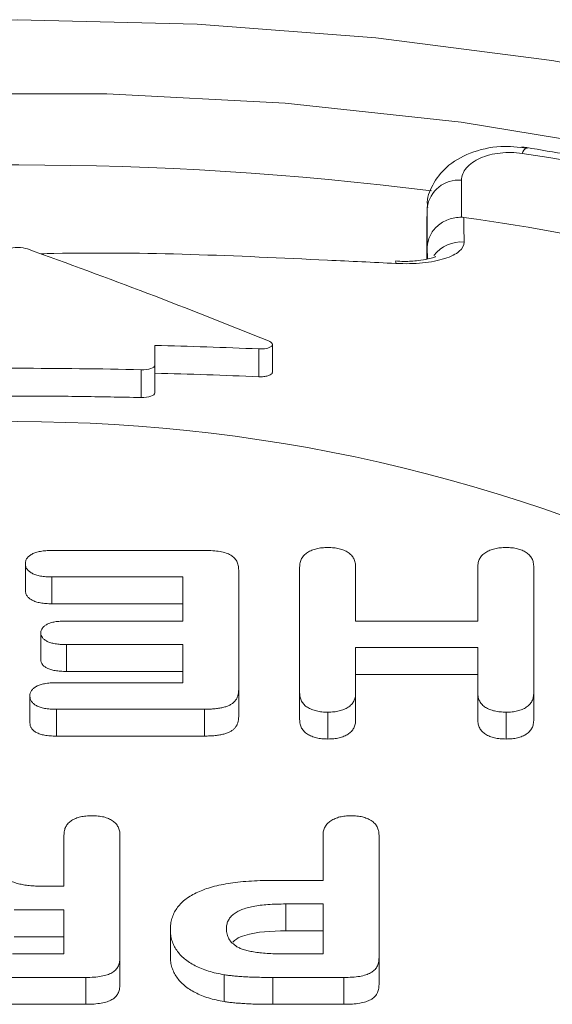
# Model space of a CAD drawing. Units: inches. Extents: x -125 to 7, y -392 to -290.
# Drawn here: x -24 to -24, y -303 to -302 of the extents above; entities that cross this region are included whole.
import ezdxf

# ---------------------------------------------------------------- set-up
doc = ezdxf.new("R2010")
doc.units = ezdxf.units.IN
doc.header["$MEASUREMENT"] = 0

msp = doc.modelspace()

# ---------------------------------------------------------------- linework, layer by layer
at = {"color": 7, "linetype": 'Continuous', "lineweight": 15}
for p, q in [((-23.90609, -302.63322), (-23.90609, -302.66565)), ((-23.93609, -302.65729), (-23.93641, -302.67236)), ((-23.93609, -302.69192), (-23.93609, -302.65729)), ((-23.93641, -302.67236), (-23.93641, -302.7024)), ((-24.17489, -302.79524), (-24.17489, -302.77797)), ((-24.08386, -302.80537), (-24.08386, -302.78103)), ((-24.07186, -302.80154), (-24.07186, -302.77719)), ((-24.17489, -302.79524), (-24.17489, -302.81959)), ((-24.18689, -302.82361), (-24.18689, -302.79927)), ((-24.26509, -302.95754), (-24.13145, -302.95754)), ((-24.28844, -302.96905), (-24.28844, -302.99257)), ((-24.10141, -302.9748), (-24.10141, -303.07936)), ((-24.04794, -303.08205), (-24.04794, -302.97219)), ((-23.99887, -302.97227), (-23.99887, -303.01935)), ((-23.89179, -303.01935), (-23.89179, -302.97227)), ((-23.84271, -302.97219), (-23.84271, -303.08205)), ((-24.15048, -302.98072), (-24.26509, -302.98072)), ((-24.26509, -302.98072), (-24.26509, -303.00424)), ((-24.15048, -303.01935), (-24.15048, -302.98072)), ((-24.15048, -303.00424), (-24.26509, -303.00424)), ((-24.25247, -303.01935), (-24.15048, -303.01935)), ((-23.99887, -303.01935), (-23.89179, -303.01935)), ((-24.27485, -303.02974), (-24.27485, -303.05325)), ((-24.15048, -303.03996), (-24.25247, -303.03996)), ((-24.25247, -303.03996), (-24.25247, -303.06347)), ((-24.15048, -303.07344), (-24.15048, -303.03996)), ((-23.89179, -303.04253), (-23.99887, -303.04253)), ((-23.99887, -303.04253), (-23.99887, -303.08221)), ((-23.89179, -303.08221), (-23.89179, -303.04253)), ((-24.15048, -303.06347), (-24.25247, -303.06347)), ((-23.89179, -303.06605), (-23.99887, -303.06605)), ((-24.26125, -303.07344), (-24.15048, -303.07344)), ((-24.10141, -303.07936), (-24.10141, -303.10287)), ((-24.04794, -303.08205), (-24.04794, -303.10557)), ((-23.99887, -303.08221), (-23.99887, -303.10573)), ((-23.89179, -303.08221), (-23.89179, -303.10573)), ((-23.84271, -303.08205), (-23.84271, -303.10557)), ((-24.28447, -303.08507), (-24.28447, -303.10859)), ((-24.13145, -303.09662), (-24.26125, -303.09662)), ((-24.26125, -303.09662), (-24.26125, -303.12014)), ((-24.13145, -303.09662), (-24.13145, -303.12014)), ((-24.02313, -303.0992), (-24.02313, -303.12271)), ((-23.86697, -303.0992), (-23.86697, -303.12271)), ((-24.13145, -303.12014), (-24.26125, -303.12014)), ((-24.25459, -303.25172), (-24.25459, -303.20704)), ((-24.20551, -303.20709), (-24.20551, -303.31425)), ((-24.02745, -303.24656), (-24.02745, -303.20713)), ((-23.97837, -303.20692), (-23.97837, -303.31425)), ((-24.07178, -303.24656), (-24.02745, -303.24656)), ((-24.27174, -303.25172), (-24.25459, -303.25172)), ((-24.25459, -303.27232), (-24.29837, -303.27232)), ((-24.25459, -303.31095), (-24.25459, -303.27232)), ((-24.02745, -303.26717), (-24.06007, -303.26717)), ((-24.06007, -303.26717), (-24.06007, -303.29069)), ((-24.02745, -303.31095), (-24.02745, -303.26717)), ((-24.16129, -303.28979), (-24.16129, -303.3133)), ((-24.25459, -303.29584), (-24.29837, -303.29584)), ((-24.02745, -303.29069), (-24.06007, -303.29069)), ((-24.29969, -303.31095), (-24.25459, -303.31095)), ((-24.20551, -303.31425), (-24.20551, -303.33777)), ((-24.06007, -303.31095), (-24.02745, -303.31095)), ((-23.97837, -303.31425), (-23.97837, -303.33777)), ((-24.23549, -303.33156), (-24.31503, -303.33156)), ((-24.23549, -303.33156), (-24.23549, -303.35507)), ((-24.11417, -303.32914), (-24.11417, -303.35266)), ((-24.00918, -303.33156), (-24.07157, -303.33156)), ((-24.07157, -303.33156), (-24.07157, -303.35507)), ((-24.00918, -303.33156), (-24.00918, -303.35507)), ((-24.23549, -303.35507), (-24.31503, -303.35507)), ((-24.00918, -303.35507), (-24.07157, -303.35507))]:
    msp.add_line(p, q, dxfattribs=at)
at = {"color": 8, "linetype": 'Continuous', "lineweight": 15}
msp.add_line((-23.93596, -302.70232), (-23.93609, -302.69192), dxfattribs=at)
at = {"color": 7, "linetype": 'Continuous', "lineweight": 15, "flags": 128}
for points in [[(-25.57586, -302.79879), (-25.4594, -302.73718), (-25.33409, -302.68167), (-25.20087, -302.63268), (-25.06076, -302.59058), (-24.91483, -302.55568), (-24.76419, -302.52826), (-24.60998, -302.50853), (-24.45338, -302.49662), (-24.29557, -302.49265), (-24.13777, -302.49662), (-23.98117, -302.50853), (-23.82696, -302.52826), (-23.67631, -302.55568), (-23.53038, -302.59058), (-23.39027, -302.63268), (-23.25706, -302.68167), (-23.13174, -302.73718), (-23.01529, -302.79879)], [(-24.7153, -302.58678), (-24.68482, -302.58247), (-24.53046, -302.56581), (-24.37409, -302.55745), (-24.21705, -302.55745), (-24.06068, -302.56581), (-23.90632, -302.58247), (-23.75528, -302.60728), (-23.60884, -302.64003), (-23.46827, -302.68044), (-23.33475, -302.72816), (-23.20943, -302.78279), (-23.09338, -302.84387)], [(-23.96393, -302.70419), (-23.96387, -302.7042), (-23.96372, -302.70478), (-23.96361, -302.70612)]]:
    msp.add_lwpolyline(points, dxfattribs=at)
at = {"color": 7, "linetype": 'Continuous', "lineweight": 15}
for centre, radius, start, end in [((-24.16252, -304.71175), 2.12458, 61.07549, 81.62173), ((-24.29558, -305.53352), 2.91368, 82.84013, 97.10204), ((-23.90853, -302.6609), 0.02779, 84.96096, 172.52702), ((-24.17715, -304.63647), 1.9895, 61.11905, 82.11085), ((-24.29557, -304.27809), 1.43337, 62.52431, 117.47569)]:
    msp.add_arc(centre, radius, start, end, dxfattribs=at)
at = {"color": 8, "linetype": 'Continuous', "lineweight": 15}
msp.add_arc((-23.90603, -302.71799), 0.03068, 85.70783, 141.97331, dxfattribs=at)
at = {"color": 7, "linetype": 'Continuous', "lineweight": 15}
for points, knots in [([(-23.84842, -302.60519), (-23.8562, -302.6043), (-23.87327, -302.60235), (-23.89864, -302.60839), (-23.91933, -302.62019), (-23.93158, -302.63637), (-23.93692, -302.64965), (-23.93575, -302.65636), (-23.93559, -302.65722)], [0, 0, 0, 0, 0.192348, 0.422293, 0.638255, 0.81576, 0.976386, 1, 1, 1, 1]), ([(-23.85296, -302.60984), (-23.85922, -302.60885), (-23.86576, -302.60871), (-23.87846, -302.61013), (-23.88447, -302.6117), (-23.89468, -302.6162), (-23.89889, -302.61915), (-23.90315, -302.62412), (-23.90426, -302.6259), (-23.90572, -302.62951), (-23.90609, -302.63134), (-23.90609, -302.63322)], [0, 0, 0, 0, 0.25, 0.25, 0.5, 0.5, 0.75, 0.75, 0.875, 0.875, 1, 1, 1, 1]), ([(-23.11996, -302.85071), (-23.13787, -302.84065), (-23.18977, -302.81148), (-23.28185, -302.7672), (-23.39795, -302.72), (-23.52053, -302.67877), (-23.64862, -302.64382), (-23.76027, -302.61953), (-23.82937, -302.60792), (-23.85322, -302.60391)], [0, 0, 0, 0, 0.087078, 0.252336, 0.417575, 0.582762, 0.747893, 0.912972, 1, 1, 1, 1]), ([(-23.90609, -302.66565), (-23.91002, -302.66566), (-23.91388, -302.66635), (-23.9211, -302.66899), (-23.9244, -302.67094), (-23.92991, -302.67579), (-23.93214, -302.67871), (-23.93518, -302.68501), (-23.93602, -302.6885), (-23.93609, -302.69192)], [0, 0, 0, 0, 0.25, 0.25, 0.5, 0.5, 0.75, 0.75, 1, 1, 1, 1]), ([(-24.28641, -302.69349), (-24.28862, -302.69269), (-24.29174, -302.69222), (-24.29804, -302.69222), (-24.30116, -302.69269), (-24.30338, -302.69349)], [0, 0, 0, 0, 0.5, 0.5, 1, 1, 1, 1]), ([(-23.90374, -302.68739), (-23.90369, -302.69028), (-23.9052, -302.69305), (-23.91099, -302.69798), (-23.91535, -302.70017), (-23.92354, -302.70277), (-23.92659, -302.70353), (-23.93312, -302.70479), (-23.93658, -302.70529), (-23.9439, -302.70601), (-23.94777, -302.70624), (-23.95557, -302.7064), (-23.95955, -302.70634), (-23.96361, -302.70612)], [0, 0, 0, 0, 0.25, 0.25, 0.5, 0.5, 0.625, 0.625, 0.75, 0.75, 0.875, 0.875, 1, 1, 1, 1]), ([(-23.96361, -302.70612), (-23.98357, -302.70517), (-24.08341, -302.70042), (-24.18732, -302.69552), (-24.27115, -302.69761), (-24.27499, -302.69771)], [0, 0, 0, 0, 0.192559, 0.962987, 1, 1, 1, 1]), ([(-23.92903, -302.7002), (-23.92898, -302.70016), (-23.92857, -302.69985), (-23.93043, -302.70092), (-23.93533, -302.70235), (-23.94421, -302.70387), (-23.95446, -302.7046), (-23.96142, -302.70415), (-23.96392, -302.70399)], [0, 0, 0, 0, 0.023281, 0.190735, 0.369759, 0.60033, 0.856381, 1, 1, 1, 1]), ([(-24.08386, -302.78103), (-24.08143, -302.78113), (-24.07908, -302.78096), (-24.07516, -302.78017), (-24.07363, -302.77954), (-24.07188, -302.77806), (-24.07164, -302.77719), (-24.07255, -302.77549), (-24.07368, -302.77465), (-24.07538, -302.77396)], [0, 0, 0, 0, 0.25, 0.25, 0.5, 0.5, 0.75, 0.75, 1, 1, 1, 1]), ([(-24.18689, -302.79927), (-24.18366, -302.79934), (-24.18053, -302.79893), (-24.17615, -302.79744), (-24.17489, -302.79637), (-24.17489, -302.79524)], [0, 0, 0, 0, 0.5, 0.5, 1, 1, 1, 1]), ([(-24.17489, -302.80231), (-24.15973, -302.80272), (-24.12938, -302.80354), (-24.09905, -302.80476), (-24.08386, -302.80537)], [0, 0, 0, 0, 0.499493, 1, 1, 1, 1]), ([(-24.07202, -302.80153), (-24.07202, -302.80187), (-24.07202, -302.80271), (-24.07365, -302.8039), (-24.07652, -302.80489), (-24.08013, -302.80542), (-24.08269, -302.80539), (-24.08386, -302.80537)], [0, 0, 0, 0, 0.149492, 0.373992, 0.598192, 0.817251, 1, 1, 1, 1]), ([(-24.40289, -302.82358), (-24.39088, -302.82333), (-24.36689, -302.82283), (-24.33089, -302.82243), (-24.2889, -302.82227), (-24.24089, -302.82253), (-24.2049, -302.82325), (-24.18689, -302.82361)], [0, 0, 0, 0, 0.166811, 0.333333, 0.500001, 0.749916, 1, 1, 1, 1]), ([(-24.17489, -302.81959), (-24.17489, -302.82071), (-24.17614, -302.82178), (-24.18053, -302.82328), (-24.18366, -302.82369), (-24.18689, -302.82361)], [0, 0, 0, 0, 0.5, 0.5, 1, 1, 1, 1]), ([(-24.28844, -302.96905), (-24.28837, -302.96823), (-24.28822, -302.96666), (-24.28713, -302.9644), (-24.28522, -302.96241), (-24.28263, -302.96065), (-24.27924, -302.95925), (-24.27515, -302.95823), (-24.27034, -302.95764), (-24.26691, -302.95757), (-24.26509, -302.95754)], [0, 0, 0, 0, 0.1219504, 0.2356941, 0.3466399, 0.4605163, 0.5783664, 0.7033119, 0.8430989, 1, 1, 1, 1]), ([(-24.13145, -302.95754), (-24.12896, -302.95757), (-24.12431, -302.95763), (-24.1179, -302.95842), (-24.11253, -302.95966), (-24.10822, -302.96152), (-24.10509, -302.96402), (-24.10288, -302.96708), (-24.10159, -302.97074), (-24.10147, -302.97339), (-24.10141, -302.9748)], [0, 0, 0, 0, 0.152043, 0.283385, 0.398141, 0.50242, 0.606839, 0.720289, 0.85079, 1, 1, 1, 1]), ([(-24.04794, -302.97219), (-24.04786, -302.97084), (-24.0477, -302.96828), (-24.04645, -302.96472), (-24.04427, -302.96169), (-24.04122, -302.9592), (-24.0374, -302.95732), (-24.03311, -302.95592), (-24.02826, -302.95513), (-24.02488, -302.95502), (-24.02313, -302.95496)], [0, 0, 0, 0, 0.15996, 0.302011, 0.42798, 0.546334, 0.65892, 0.768762, 0.880358, 1, 1, 1, 1]), ([(-24.02313, -302.95496), (-24.02137, -302.95502), (-24.01799, -302.95512), (-24.01319, -302.95595), (-24.00893, -302.95732), (-24.0053, -302.95927), (-24.00235, -302.96177), (-24.00027, -302.96482), (-23.99908, -302.96838), (-23.99894, -302.97092), (-23.99887, -302.97227)], [0, 0, 0, 0, 0.120287, 0.231944, 0.340983, 0.452862, 0.570018, 0.697529, 0.840024, 1, 1, 1, 1]), ([(-23.89179, -302.97227), (-23.89173, -302.97091), (-23.89161, -302.96834), (-23.89028, -302.96476), (-23.88814, -302.96169), (-23.88506, -302.9592), (-23.88125, -302.95732), (-23.87696, -302.95592), (-23.87211, -302.95513), (-23.86872, -302.95502), (-23.86697, -302.95496)], [0, 0, 0, 0, 0.160199, 0.302743, 0.429776, 0.547758, 0.659991, 0.769488, 0.880734, 1, 1, 1, 1]), ([(-23.86697, -302.95496), (-23.86522, -302.95502), (-23.86184, -302.95512), (-23.85704, -302.95595), (-23.8528, -302.95732), (-23.84912, -302.95923), (-23.8462, -302.96173), (-23.84412, -302.96476), (-23.84292, -302.96831), (-23.84279, -302.97084), (-23.84271, -302.97219)], [0, 0, 0, 0, 0.120606, 0.232558, 0.341886, 0.452982, 0.570449, 0.698298, 0.8396, 1, 1, 1, 1]), ([(-24.26509, -302.98072), (-24.26691, -302.98068), (-24.27033, -302.98061), (-24.27515, -302.98005), (-24.27923, -302.97901), (-24.28263, -302.97761), (-24.28524, -302.97584), (-24.28713, -302.97381), (-24.28823, -302.97151), (-24.28837, -302.96989), (-24.28844, -302.96905)], [0, 0, 0, 0, 0.1556827, 0.2931993, 0.4184877, 0.5354226, 0.6484148, 0.7602511, 0.8750287, 1, 1, 1, 1]), ([(-24.26509, -303.00424), (-24.26691, -303.0042), (-24.27033, -303.00413), (-24.27515, -303.00357), (-24.27923, -303.00253), (-24.28263, -303.00113), (-24.28524, -302.99936), (-24.28713, -302.99733), (-24.28823, -302.99502), (-24.28837, -302.99341), (-24.28844, -302.99257)], [0, 0, 0, 0, 0.1556827, 0.2931993, 0.4184877, 0.5354226, 0.6484148, 0.7602511, 0.8750287, 1, 1, 1, 1]), ([(-24.27485, -303.02974), (-24.27478, -303.02901), (-24.27465, -303.02759), (-24.27363, -303.02555), (-24.27182, -303.02375), (-24.26944, -303.02214), (-24.26625, -303.02085), (-24.26228, -303.01998), (-24.25761, -303.01944), (-24.25425, -303.01938), (-24.25247, -303.01935)], [0, 0, 0, 0, 0.116275, 0.226866, 0.335369, 0.446303, 0.563199, 0.690206, 0.835695, 1, 1, 1, 1]), ([(-24.25247, -303.03996), (-24.25424, -303.03994), (-24.25757, -303.0399), (-24.2622, -303.03934), (-24.26616, -303.03851), (-24.26935, -303.03725), (-24.2718, -303.03571), (-24.27359, -303.03394), (-24.27467, -303.03191), (-24.27479, -303.03048), (-24.27485, -303.02974)], [0, 0, 0, 0, 0.164156, 0.308406, 0.436785, 0.553151, 0.663061, 0.770346, 0.880878, 1, 1, 1, 1]), ([(-24.25247, -303.06347), (-24.25424, -303.06346), (-24.25757, -303.06342), (-24.2622, -303.06285), (-24.26616, -303.06203), (-24.26935, -303.06076), (-24.2718, -303.05922), (-24.27359, -303.05745), (-24.27467, -303.05543), (-24.27479, -303.054), (-24.27485, -303.05325)], [0, 0, 0, 0, 0.164156, 0.308406, 0.436785, 0.553151, 0.663061, 0.770346, 0.880878, 1, 1, 1, 1]), ([(-24.28447, -303.08507), (-24.28441, -303.08424), (-24.2843, -303.08262), (-24.28317, -303.08034), (-24.28138, -303.0783), (-24.27883, -303.07654), (-24.2755, -303.07511), (-24.27138, -303.07414), (-24.26656, -303.07353), (-24.2631, -303.07347), (-24.26125, -303.07344)], [0, 0, 0, 0, 0.124208, 0.2392754, 0.3504655, 0.4624507, 0.5780712, 0.7028797, 0.8419314, 1, 1, 1, 1]), ([(-24.10141, -303.07936), (-24.10145, -303.08032), (-24.10153, -303.08217), (-24.10207, -303.0848), (-24.10302, -303.08716), (-24.10443, -303.08923), (-24.10622, -303.09107), (-24.10849, -303.09263), (-24.11122, -303.09392), (-24.11441, -303.09492), (-24.11803, -303.0957), (-24.12211, -303.09624), (-24.12663, -303.09655), (-24.1298, -303.0966), (-24.13145, -303.09662)], [0, 0, 0, 0, 0.102234, 0.195145, 0.279792, 0.35751, 0.430272, 0.50175, 0.571324, 0.644355, 0.72248, 0.806273, 0.899183, 1, 1, 1, 1]), ([(-24.02313, -303.0992), (-24.02489, -303.09915), (-24.02831, -303.09906), (-24.0332, -303.09827), (-24.0375, -303.09687), (-24.04126, -303.095), (-24.04433, -303.09256), (-24.04648, -303.08954), (-24.04775, -303.08597), (-24.04788, -303.08341), (-24.04794, -303.08205)], [0, 0, 0, 0, 0.120425, 0.233608, 0.343507, 0.455032, 0.571051, 0.697087, 0.839212, 1, 1, 1, 1]), ([(-23.99887, -303.08221), (-23.99894, -303.08355), (-23.99907, -303.08606), (-24.00031, -303.08956), (-24.00238, -303.09255), (-24.00538, -303.09497), (-24.00902, -303.09688), (-24.01325, -303.09825), (-24.01803, -303.09906), (-24.02139, -303.09915), (-24.02313, -303.0992)], [0, 0, 0, 0, 0.160172, 0.302066, 0.428031, 0.544988, 0.657043, 0.767315, 0.87923, 1, 1, 1, 1]), ([(-23.86697, -303.0992), (-23.86874, -303.09915), (-23.87216, -303.09906), (-23.87702, -303.09826), (-23.88136, -303.09692), (-23.8851, -303.09504), (-23.88818, -303.09261), (-23.89026, -303.0896), (-23.89162, -303.08609), (-23.89173, -303.08356), (-23.89179, -303.08221)], [0, 0, 0, 0, 0.121098, 0.234912, 0.344659, 0.456806, 0.573473, 0.699165, 0.83991, 1, 1, 1, 1]), ([(-23.84271, -303.08205), (-23.84279, -303.0834), (-23.84292, -303.08593), (-23.84413, -303.08946), (-23.84612, -303.09248), (-23.84904, -303.09495), (-23.85264, -303.09688), (-23.8569, -303.09824), (-23.86175, -303.09907), (-23.86519, -303.09915), (-23.86697, -303.0992)], [0, 0, 0, 0, 0.160477, 0.301847, 0.427674, 0.544084, 0.655182, 0.763472, 0.877014, 1, 1, 1, 1]), ([(-24.26125, -303.09662), (-24.26309, -303.09658), (-24.26656, -303.09652), (-24.27141, -303.09596), (-24.2755, -303.09494), (-24.27883, -303.09354), (-24.28133, -303.09177), (-24.2832, -303.08977), (-24.28424, -303.08749), (-24.28439, -303.0859), (-24.28447, -303.08507)], [0, 0, 0, 0, 0.158659, 0.298998, 0.423751, 0.539803, 0.650795, 0.761977, 0.876242, 1, 1, 1, 1]), ([(-24.26125, -303.12014), (-24.26309, -303.1201), (-24.26656, -303.12003), (-24.27141, -303.11947), (-24.2755, -303.11846), (-24.27883, -303.11705), (-24.28133, -303.11529), (-24.2832, -303.11329), (-24.28424, -303.11101), (-24.28439, -303.10942), (-24.28447, -303.10859)], [0, 0, 0, 0, 0.158659, 0.298998, 0.423751, 0.539803, 0.650795, 0.761977, 0.876242, 1, 1, 1, 1]), ([(-24.10141, -303.10287), (-24.10145, -303.10384), (-24.10153, -303.10569), (-24.10207, -303.10832), (-24.10302, -303.11067), (-24.10443, -303.11275), (-24.10622, -303.11459), (-24.10849, -303.11615), (-24.11122, -303.11743), (-24.11441, -303.11843), (-24.11803, -303.11922), (-24.12211, -303.11975), (-24.12663, -303.12006), (-24.1298, -303.12011), (-24.13145, -303.12014)], [0, 0, 0, 0, 0.102234, 0.195145, 0.279792, 0.35751, 0.430272, 0.50175, 0.571324, 0.644355, 0.72248, 0.806273, 0.899183, 1, 1, 1, 1]), ([(-24.02313, -303.12271), (-24.02489, -303.12267), (-24.02831, -303.12257), (-24.0332, -303.12178), (-24.0375, -303.12039), (-24.04126, -303.11852), (-24.04433, -303.11608), (-24.04648, -303.11306), (-24.04775, -303.10949), (-24.04788, -303.10693), (-24.04794, -303.10557)], [0, 0, 0, 0, 0.120425, 0.233608, 0.343507, 0.455032, 0.571051, 0.697087, 0.839212, 1, 1, 1, 1]), ([(-23.99887, -303.10573), (-23.99894, -303.10706), (-23.99907, -303.10957), (-24.00031, -303.11308), (-24.00238, -303.11607), (-24.00538, -303.11849), (-24.00902, -303.12039), (-24.01325, -303.12177), (-24.01803, -303.12258), (-24.02139, -303.12267), (-24.02313, -303.12271)], [0, 0, 0, 0, 0.160172, 0.302066, 0.428031, 0.544988, 0.657043, 0.767315, 0.87923, 1, 1, 1, 1]), ([(-23.86697, -303.12271), (-23.86874, -303.12267), (-23.87216, -303.12258), (-23.87702, -303.12177), (-23.88136, -303.12044), (-23.8851, -303.11855), (-23.88818, -303.11613), (-23.89026, -303.11312), (-23.89162, -303.10961), (-23.89173, -303.10708), (-23.89179, -303.10573)], [0, 0, 0, 0, 0.121098, 0.234912, 0.344659, 0.456806, 0.573473, 0.699165, 0.83991, 1, 1, 1, 1]), ([(-23.84271, -303.10557), (-23.84279, -303.10691), (-23.84292, -303.10944), (-23.84413, -303.11297), (-23.84612, -303.116), (-23.84904, -303.11846), (-23.85264, -303.1204), (-23.8569, -303.12176), (-23.86175, -303.12259), (-23.86519, -303.12267), (-23.86697, -303.12271)], [0, 0, 0, 0, 0.160477, 0.301847, 0.427674, 0.544084, 0.655182, 0.763472, 0.877014, 1, 1, 1, 1]), ([(-24.25459, -303.20704), (-24.25452, -303.20567), (-24.25439, -303.2031), (-24.25317, -303.1995), (-24.25105, -303.19646), (-24.24805, -303.19401), (-24.24432, -303.19215), (-24.24004, -303.19085), (-24.23524, -303.19004), (-24.23186, -303.18995), (-24.23012, -303.1899)], [0, 0, 0, 0, 0.1630891, 0.3064589, 0.433476, 0.5501864, 0.6599502, 0.7684887, 0.8806348, 1, 1, 1, 1]), ([(-24.23012, -303.1899), (-24.22828, -303.18995), (-24.22474, -303.19006), (-24.21972, -303.19086), (-24.21542, -303.19229), (-24.21176, -303.19423), (-24.20889, -303.19672), (-24.20696, -303.19976), (-24.20566, -303.20325), (-24.20557, -303.20576), (-24.20551, -303.20709)], [0, 0, 0, 0, 0.126035, 0.241728, 0.352406, 0.46262, 0.578318, 0.703595, 0.843224, 1, 1, 1, 1]), ([(-24.02745, -303.20713), (-24.02739, -303.20579), (-24.02727, -303.20328), (-24.02591, -303.19975), (-24.0238, -303.19671), (-24.02071, -303.19423), (-24.01694, -303.19232), (-24.01275, -303.19088), (-24.00799, -303.19006), (-24.00468, -303.18996), (-24.00298, -303.1899)], [0, 0, 0, 0, 0.158966, 0.300129, 0.428721, 0.548153, 0.66169, 0.771927, 0.88246, 1, 1, 1, 1]), ([(-24.00298, -303.1899), (-24.00121, -303.18995), (-23.9978, -303.19003), (-23.99293, -303.19085), (-23.98868, -303.19227), (-23.98492, -303.19416), (-23.98195, -303.19665), (-23.97981, -303.19963), (-23.97857, -303.20312), (-23.97844, -303.20561), (-23.97837, -303.20692)], [0, 0, 0, 0, 0.121555, 0.235252, 0.345875, 0.458372, 0.57697, 0.703137, 0.842507, 1, 1, 1, 1]), ([(-24.32904, -303.2266), (-24.32735, -303.22823), (-24.32415, -303.2313), (-24.31933, -303.23555), (-24.31476, -303.23918), (-24.31042, -303.24224), (-24.30618, -303.24479), (-24.30197, -303.24688), (-24.29772, -303.24854), (-24.29334, -303.2498), (-24.28864, -303.25065), (-24.28351, -303.25132), (-24.2778, -303.25162), (-24.27382, -303.25168), (-24.27174, -303.25172)], [0, 0, 0, 0, 0.12862, 0.243743, 0.344808, 0.433481, 0.512102, 0.584502, 0.650845, 0.71279, 0.775611, 0.843711, 0.918381, 1, 1, 1, 1]), ([(-24.16129, -303.28979), (-24.16123, -303.28807), (-24.16112, -303.28472), (-24.16, -303.27986), (-24.15829, -303.27531), (-24.15581, -303.2711), (-24.15266, -303.26719), (-24.14879, -303.2636), (-24.14412, -303.26037), (-24.13885, -303.25742), (-24.13281, -303.25486), (-24.12613, -303.25261), (-24.11871, -303.25075), (-24.11063, -303.24921), (-24.10188, -303.248), (-24.09244, -303.24718), (-24.08234, -303.24667), (-24.07538, -303.2466), (-24.07178, -303.24656)], [0, 0, 0, 0, 0.066984, 0.130514, 0.190522, 0.248234, 0.303675, 0.3583, 0.412532, 0.467267, 0.522958, 0.580717, 0.641006, 0.704669, 0.77189, 0.843332, 0.919175, 1, 1, 1, 1]), ([(-24.06007, -303.26717), (-24.0628, -303.2672), (-24.06804, -303.26725), (-24.07556, -303.26762), (-24.08238, -303.26828), (-24.08854, -303.2692), (-24.094, -303.27047), (-24.09879, -303.27207), (-24.10289, -303.27402), (-24.10635, -303.27632), (-24.10897, -303.27902), (-24.11091, -303.28205), (-24.11201, -303.28548), (-24.11214, -303.28788), (-24.11222, -303.28914)], [0, 0, 0, 0, 0.110832, 0.212582, 0.305815, 0.391237, 0.470112, 0.543849, 0.614831, 0.685036, 0.756197, 0.831071, 0.911693, 1, 1, 1, 1]), ([(-24.11417, -303.32914), (-24.11656, -303.32872), (-24.12128, -303.32789), (-24.12788, -303.32605), (-24.13406, -303.32391), (-24.13961, -303.32131), (-24.14469, -303.31842), (-24.14903, -303.31515), (-24.1528, -303.3116), (-24.15591, -303.30775), (-24.15829, -303.30361), (-24.16005, -303.29923), (-24.1611, -303.29459), (-24.16123, -303.29141), (-24.16129, -303.28979)], [0, 0, 0, 0, 0.083689, 0.164994, 0.244824, 0.324569, 0.403826, 0.483154, 0.562985, 0.644994, 0.729176, 0.815464, 0.905736, 1, 1, 1, 1]), ([(-24.11222, -303.28914), (-24.11211, -303.29066), (-24.1119, -303.29358), (-24.11015, -303.29773), (-24.10729, -303.30148), (-24.10439, -303.30356), (-24.10294, -303.3046)], [0, 0, 0, 0, 0.271529, 0.522828, 0.762446, 1, 1, 1, 1]), ([(-24.06007, -303.29069), (-24.07265, -303.29099), (-24.0884, -303.29138), (-24.10295, -303.29723), (-24.10561, -303.29969), (-24.10662, -303.30064)], [0, 0, 0, 0, 0.709759, 0.88856, 1, 1, 1, 1]), ([(-24.10294, -303.3046), (-24.102, -303.30511), (-24.10001, -303.30621), (-24.09624, -303.30745), (-24.09187, -303.30854), (-24.08684, -303.30945), (-24.08111, -303.3101), (-24.07471, -303.31061), (-24.06762, -303.3109), (-24.06266, -303.31094), (-24.06007, -303.31095)], [0, 0, 0, 0, 0.086131, 0.181399, 0.285458, 0.4008, 0.529663, 0.67177, 0.828382, 1, 1, 1, 1]), ([(-24.20551, -303.31425), (-24.20559, -303.31567), (-24.20573, -303.31833), (-24.20704, -303.32201), (-24.20919, -303.3251), (-24.21242, -303.32757), (-24.2167, -303.32943), (-24.22206, -303.33068), (-24.22843, -303.33143), (-24.23303, -303.33151), (-24.23549, -303.33156)], [0, 0, 0, 0, 0.1501118, 0.280744, 0.3956153, 0.5, 0.6043847, 0.719256, 0.8498882, 1, 1, 1, 1]), ([(-24.11417, -303.35266), (-24.11656, -303.35224), (-24.12128, -303.35141), (-24.12788, -303.34957), (-24.13406, -303.34743), (-24.13961, -303.34483), (-24.14469, -303.34194), (-24.14903, -303.33867), (-24.1528, -303.33512), (-24.15591, -303.33127), (-24.15829, -303.32713), (-24.16005, -303.32275), (-24.1611, -303.31811), (-24.16123, -303.31493), (-24.16129, -303.3133)], [0, 0, 0, 0, 0.083689, 0.164994, 0.244824, 0.324569, 0.403826, 0.483154, 0.562985, 0.644994, 0.729176, 0.815464, 0.905736, 1, 1, 1, 1]), ([(-23.97837, -303.31425), (-23.97844, -303.3157), (-23.97856, -303.3184), (-23.97996, -303.32212), (-23.98216, -303.32523), (-23.98557, -303.32766), (-23.99001, -303.32947), (-23.99547, -303.33073), (-24.002, -303.33142), (-24.00668, -303.33151), (-24.00918, -303.33156)], [0, 0, 0, 0, 0.15067, 0.281019, 0.394732, 0.498189, 0.602437, 0.71818, 0.84933, 1, 1, 1, 1]), ([(-24.07157, -303.33156), (-24.0738, -303.33155), (-24.07815, -303.33154), (-24.08447, -303.3314), (-24.0904, -303.33127), (-24.09592, -303.33097), (-24.10105, -303.33063), (-24.1058, -303.33025), (-24.11014, -303.32975), (-24.11287, -303.32934), (-24.11417, -303.32914)], [0, 0, 0, 0, 0.155944, 0.303837, 0.442058, 0.570882, 0.691066, 0.802708, 0.906238, 1, 1, 1, 1]), ([(-24.20551, -303.33777), (-24.20559, -303.33919), (-24.20573, -303.34184), (-24.20704, -303.34552), (-24.20919, -303.34862), (-24.21242, -303.35109), (-24.2167, -303.35295), (-24.22206, -303.35419), (-24.22843, -303.35495), (-24.23303, -303.35503), (-24.23549, -303.35507)], [0, 0, 0, 0, 0.1501118, 0.280744, 0.3956153, 0.5, 0.6043847, 0.719256, 0.8498882, 1, 1, 1, 1]), ([(-23.97837, -303.33777), (-23.97844, -303.33922), (-23.97856, -303.34192), (-23.97996, -303.34563), (-23.98216, -303.34875), (-23.98557, -303.35118), (-23.99001, -303.35298), (-23.99547, -303.35425), (-24.002, -303.35493), (-24.00668, -303.35503), (-24.00918, -303.35507)], [0, 0, 0, 0, 0.15067, 0.281019, 0.394732, 0.498189, 0.602437, 0.71818, 0.84933, 1, 1, 1, 1]), ([(-24.07157, -303.35507), (-24.0738, -303.35507), (-24.07815, -303.35506), (-24.08447, -303.35492), (-24.0904, -303.35479), (-24.09592, -303.35449), (-24.10105, -303.35415), (-24.1058, -303.35376), (-24.11014, -303.35326), (-24.11287, -303.35286), (-24.11417, -303.35266)], [0, 0, 0, 0, 0.155944, 0.303837, 0.442058, 0.570882, 0.691066, 0.802708, 0.906238, 1, 1, 1, 1])]:
    msp.add_open_spline(points, degree=3, knots=knots, dxfattribs=at)
at = {"color": 8, "linetype": 'Continuous', "lineweight": 15}
msp.add_open_spline([(-23.84833, -302.60526), (-23.84883, -302.60511), (-23.85017, -302.60472), (-23.85189, -302.60788), (-23.85296, -302.60984)], degree=3, knots=[0, 0, 0, 0, 0.377244, 1, 1, 1, 1], dxfattribs=at)
at = {"color": 7, "linetype": 'Continuous', "lineweight": 15}
for points in [[(-23.90609, -302.66565), (-23.90542, -302.66565), (-23.90473, -302.6657), (-23.90408, -302.6658)], [(-23.90408, -302.6658), (-23.90397, -302.67299), (-23.90385, -302.68019), (-23.90374, -302.68739)], [(-24.07538, -302.77396), (-24.14597, -302.74528), (-24.21628, -302.71874), (-24.28641, -302.69349)], [(-24.17489, -302.77797), (-24.14453, -302.77871), (-24.11419, -302.77974), (-24.08386, -302.78103)], [(-24.40289, -302.79924), (-24.33089, -302.79757), (-24.25889, -302.79758), (-24.18689, -302.79927)]]:
    msp.add_open_spline(points, degree=3, dxfattribs=at)

doc.saveas('drawing.dxf')
